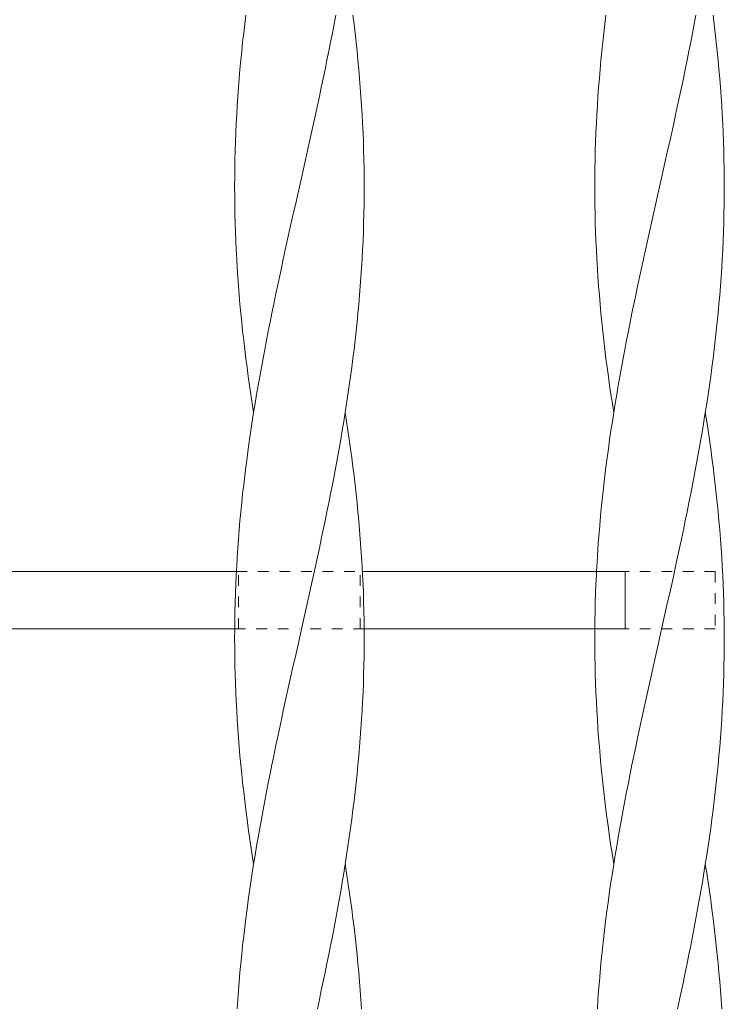
# Model space of a CAD drawing. Units: millimetres. Extents: x -739 to 1274, y -562 to 664.
# Drawn here: x -554 to -498, y -458 to -380 of the extents above; entities that cross this region are included whole.
import ezdxf

# ---------------------------------------------------------------- set-up
doc = ezdxf.new("R2010")
doc.units = ezdxf.units.MM
doc.linetypes.add('点線（標準）', pattern=[1.693333, 0.846667, -0.846667])
doc.layers.add('(K)支柱本体', color=3, linetype='Continuous', lineweight=9)

msp = doc.modelspace()

# ---------------------------------------------------------------- linework, layer by layer
at = {"layer": '(K)支柱本体', "color": 6, "linetype": 'Continuous', "lineweight": 9}
for p, q in [((-536.076, -380.584), (-535.988, -379.873)), ((-529.049, -380.584), (-528.915, -379.873)), ((-527.479, -380.584), (-527.566, -379.873)), ((-507.757, -380.584), (-507.669, -379.873)), ((-500.73, -380.584), (-500.596, -379.873)), ((-499.159, -380.584), (-499.247, -379.873)), ((-536.159, -381.294), (-536.076, -380.584)), ((-529.186, -381.294), (-529.049, -380.584)), ((-527.395, -381.294), (-527.479, -380.584)), ((-507.84, -381.294), (-507.757, -380.584)), ((-500.866, -381.294), (-500.73, -380.584)), ((-499.076, -381.294), (-499.159, -380.584)), ((-536.239, -382.005), (-536.159, -381.294)), ((-529.324, -382.005), (-529.186, -381.294)), ((-527.316, -382.005), (-527.395, -381.294)), ((-507.92, -382.005), (-507.84, -381.294)), ((-501.005, -382.005), (-500.866, -381.294)), ((-498.997, -382.005), (-499.076, -381.294)), ((-536.384, -383.426), (-536.313, -382.716)), ((-536.313, -382.716), (-536.239, -382.005)), ((-529.609, -383.426), (-529.466, -382.716)), ((-529.466, -382.716), (-529.324, -382.005)), ((-527.241, -382.716), (-527.316, -382.005)), ((-527.17, -383.426), (-527.241, -382.716)), ((-508.065, -383.426), (-507.994, -382.716)), ((-507.994, -382.716), (-507.92, -382.005)), ((-501.29, -383.426), (-501.147, -382.716)), ((-501.147, -382.716), (-501.005, -382.005)), ((-498.922, -382.716), (-498.997, -382.005)), ((-498.851, -383.426), (-498.922, -382.716)), ((-536.45, -384.137), (-536.384, -383.426)), ((-529.755, -384.137), (-529.609, -383.426)), ((-527.105, -384.137), (-527.17, -383.426)), ((-508.131, -384.137), (-508.065, -383.426)), ((-501.436, -384.137), (-501.29, -383.426)), ((-498.786, -384.137), (-498.851, -383.426)), ((-536.511, -384.848), (-536.45, -384.137)), ((-529.903, -384.848), (-529.755, -384.137)), ((-527.043, -384.848), (-527.105, -384.137)), ((-508.192, -384.848), (-508.131, -384.137)), ((-501.584, -384.848), (-501.436, -384.137)), ((-498.724, -384.848), (-498.786, -384.137)), ((-536.567, -385.559), (-536.511, -384.848)), ((-530.053, -385.559), (-529.903, -384.848)), ((-526.987, -385.559), (-527.043, -384.848)), ((-508.248, -385.559), (-508.192, -384.848)), ((-501.734, -385.559), (-501.584, -384.848)), ((-498.668, -385.559), (-498.724, -384.848)), ((-536.619, -386.269), (-536.567, -385.559)), ((-530.204, -386.269), (-530.053, -385.559)), ((-526.935, -386.269), (-526.987, -385.559)), ((-508.3, -386.269), (-508.248, -385.559)), ((-501.885, -386.269), (-501.734, -385.559)), ((-498.616, -386.269), (-498.668, -385.559)), ((-536.666, -386.98), (-536.619, -386.269)), ((-530.357, -386.98), (-530.204, -386.269)), ((-526.888, -386.98), (-526.935, -386.269)), ((-508.347, -386.98), (-508.3, -386.269)), ((-502.038, -386.98), (-501.885, -386.269)), ((-498.569, -386.98), (-498.616, -386.269)), ((-536.708, -387.691), (-536.666, -386.98)), ((-530.511, -387.691), (-530.357, -386.98)), ((-526.846, -387.691), (-526.888, -386.98)), ((-508.389, -387.691), (-508.347, -386.98)), ((-502.192, -387.691), (-502.038, -386.98)), ((-498.527, -387.691), (-498.569, -386.98)), ((-536.746, -388.401), (-536.708, -387.691)), ((-530.667, -388.401), (-530.511, -387.691)), ((-526.809, -388.401), (-526.846, -387.691)), ((-508.427, -388.401), (-508.389, -387.691)), ((-502.347, -388.401), (-502.192, -387.691)), ((-498.49, -388.401), (-498.527, -387.691)), ((-536.778, -389.112), (-536.746, -388.401)), ((-530.823, -389.112), (-530.667, -388.401)), ((-526.776, -389.112), (-526.809, -388.401)), ((-508.459, -389.112), (-508.427, -388.401)), ((-502.504, -389.112), (-502.347, -388.401)), ((-498.457, -389.112), (-498.49, -388.401)), ((-536.806, -389.823), (-536.778, -389.112)), ((-530.981, -389.823), (-530.823, -389.112)), ((-526.749, -389.823), (-526.776, -389.112)), ((-508.487, -389.823), (-508.459, -389.112)), ((-502.662, -389.823), (-502.504, -389.112)), ((-498.43, -389.823), (-498.457, -389.112)), ((-536.828, -390.534), (-536.806, -389.823)), ((-531.139, -390.534), (-530.981, -389.823)), ((-526.726, -390.534), (-526.749, -389.823)), ((-508.509, -390.534), (-508.487, -389.823)), ((-502.82, -390.534), (-502.662, -389.823)), ((-498.407, -390.534), (-498.43, -389.823)), ((-536.858, -391.955), (-536.846, -391.244)), ((-536.846, -391.244), (-536.828, -390.534)), ((-531.457, -391.955), (-531.298, -391.244)), ((-531.298, -391.244), (-531.139, -390.534)), ((-526.709, -391.244), (-526.726, -390.534)), ((-526.696, -391.955), (-526.709, -391.244)), ((-508.539, -391.955), (-508.527, -391.244)), ((-508.527, -391.244), (-508.509, -390.534)), ((-503.138, -391.955), (-502.979, -391.244)), ((-502.979, -391.244), (-502.82, -390.534)), ((-498.39, -391.244), (-498.407, -390.534)), ((-498.377, -391.955), (-498.39, -391.244)), ((-536.866, -392.666), (-536.858, -391.955)), ((-531.617, -392.666), (-531.457, -391.955)), ((-526.688, -392.666), (-526.696, -391.955)), ((-508.547, -392.666), (-508.539, -391.955)), ((-503.298, -392.666), (-503.138, -391.955)), ((-498.369, -392.666), (-498.377, -391.955)), ((-536.868, -393.376), (-536.866, -392.666)), ((-531.777, -393.376), (-531.617, -392.666)), ((-526.686, -393.376), (-526.688, -392.666)), ((-508.549, -393.376), (-508.547, -392.666)), ((-503.458, -393.376), (-503.298, -392.666)), ((-498.367, -393.376), (-498.369, -392.666)), ((-536.866, -394.087), (-536.868, -393.376)), ((-531.937, -394.087), (-531.777, -393.376)), ((-526.688, -394.087), (-526.686, -393.376)), ((-508.547, -394.087), (-508.549, -393.376)), ((-503.618, -394.087), (-503.458, -393.376)), ((-498.369, -394.087), (-498.367, -393.376)), ((-536.858, -394.798), (-536.866, -394.087)), ((-532.097, -394.798), (-531.937, -394.087)), ((-526.696, -394.798), (-526.688, -394.087)), ((-508.539, -394.798), (-508.547, -394.087)), ((-503.778, -394.798), (-503.618, -394.087)), ((-498.377, -394.798), (-498.369, -394.087)), ((-536.846, -395.509), (-536.858, -394.798)), ((-532.256, -395.509), (-532.097, -394.798)), ((-526.709, -395.509), (-526.696, -394.798)), ((-508.527, -395.509), (-508.539, -394.798)), ((-503.937, -395.509), (-503.778, -394.798)), ((-498.39, -395.509), (-498.377, -394.798)), ((-536.828, -396.219), (-536.846, -395.509)), ((-532.415, -396.219), (-532.256, -395.509)), ((-526.726, -396.219), (-526.709, -395.509)), ((-508.509, -396.219), (-508.527, -395.509)), ((-504.096, -396.219), (-503.937, -395.509)), ((-498.407, -396.219), (-498.39, -395.509)), ((-536.806, -396.93), (-536.828, -396.219)), ((-532.574, -396.93), (-532.415, -396.219)), ((-526.749, -396.93), (-526.726, -396.219)), ((-508.487, -396.93), (-508.509, -396.219)), ((-504.255, -396.93), (-504.096, -396.219)), ((-498.43, -396.93), (-498.407, -396.219)), ((-536.778, -397.641), (-536.806, -396.93)), ((-532.731, -397.641), (-532.574, -396.93)), ((-526.776, -397.641), (-526.749, -396.93)), ((-508.459, -397.641), (-508.487, -396.93)), ((-504.412, -397.641), (-504.255, -396.93)), ((-498.457, -397.641), (-498.43, -396.93)), ((-536.746, -398.351), (-536.778, -397.641)), ((-532.888, -398.351), (-532.731, -397.641)), ((-526.809, -398.351), (-526.776, -397.641)), ((-508.427, -398.351), (-508.459, -397.641)), ((-504.569, -398.351), (-504.412, -397.641)), ((-498.49, -398.351), (-498.457, -397.641)), ((-536.708, -399.062), (-536.746, -398.351)), ((-533.043, -399.062), (-532.888, -398.351)), ((-526.846, -399.062), (-526.809, -398.351)), ((-508.389, -399.062), (-508.427, -398.351)), ((-504.724, -399.062), (-504.569, -398.351)), ((-498.527, -399.062), (-498.49, -398.351)), ((-536.666, -399.773), (-536.708, -399.062)), ((-536.619, -400.484), (-536.666, -399.773)), ((-533.35, -400.484), (-533.198, -399.773)), ((-533.198, -399.773), (-533.043, -399.062)), ((-526.935, -400.484), (-526.888, -399.773)), ((-526.888, -399.773), (-526.846, -399.062)), ((-508.347, -399.773), (-508.389, -399.062)), ((-508.3, -400.484), (-508.347, -399.773)), ((-505.031, -400.484), (-504.878, -399.773)), ((-504.878, -399.773), (-504.724, -399.062)), ((-498.616, -400.484), (-498.569, -399.773)), ((-498.569, -399.773), (-498.527, -399.062)), ((-536.567, -401.194), (-536.619, -400.484)), ((-533.502, -401.194), (-533.35, -400.484)), ((-526.987, -401.194), (-526.935, -400.484)), ((-508.248, -401.194), (-508.3, -400.484)), ((-505.183, -401.194), (-505.031, -400.484)), ((-498.668, -401.194), (-498.616, -400.484)), ((-536.511, -401.905), (-536.567, -401.194)), ((-533.651, -401.905), (-533.502, -401.194)), ((-527.043, -401.905), (-526.987, -401.194)), ((-508.192, -401.905), (-508.248, -401.194)), ((-505.332, -401.905), (-505.183, -401.194)), ((-498.724, -401.905), (-498.668, -401.194)), ((-536.45, -402.616), (-536.511, -401.905)), ((-533.799, -402.616), (-533.651, -401.905)), ((-527.105, -402.616), (-527.043, -401.905)), ((-508.131, -402.616), (-508.192, -401.905)), ((-505.48, -402.616), (-505.332, -401.905)), ((-498.786, -402.616), (-498.724, -401.905)), ((-536.384, -403.326), (-536.45, -402.616)), ((-533.945, -403.326), (-533.799, -402.616)), ((-527.17, -403.326), (-527.105, -402.616)), ((-508.065, -403.326), (-508.131, -402.616)), ((-505.626, -403.326), (-505.48, -402.616)), ((-498.851, -403.326), (-498.786, -402.616)), ((-536.313, -404.037), (-536.384, -403.326)), ((-534.088, -404.037), (-533.945, -403.326)), ((-527.241, -404.037), (-527.17, -403.326)), ((-507.994, -404.037), (-508.065, -403.326)), ((-505.769, -404.037), (-505.626, -403.326)), ((-498.922, -404.037), (-498.851, -403.326)), ((-536.239, -404.748), (-536.313, -404.037)), ((-534.23, -404.748), (-534.088, -404.037)), ((-527.316, -404.748), (-527.241, -404.037)), ((-507.92, -404.748), (-507.994, -404.037)), ((-505.911, -404.748), (-505.769, -404.037)), ((-498.997, -404.748), (-498.922, -404.037)), ((-536.159, -405.459), (-536.239, -404.748)), ((-534.369, -405.459), (-534.23, -404.748)), ((-527.395, -405.459), (-527.316, -404.748)), ((-507.84, -405.459), (-507.92, -404.748)), ((-506.05, -405.459), (-505.911, -404.748)), ((-499.076, -405.459), (-498.997, -404.748)), ((-536.076, -406.169), (-536.159, -405.459)), ((-534.505, -406.169), (-534.369, -405.459)), ((-527.479, -406.169), (-527.395, -405.459)), ((-507.757, -406.169), (-507.84, -405.459)), ((-506.186, -406.169), (-506.05, -405.459)), ((-499.159, -406.169), (-499.076, -405.459)), ((-535.988, -406.88), (-536.076, -406.169)), ((-534.639, -406.88), (-534.505, -406.169)), ((-527.566, -406.88), (-527.479, -406.169)), ((-507.669, -406.88), (-507.757, -406.169)), ((-506.32, -406.88), (-506.186, -406.169)), ((-499.247, -406.88), (-499.159, -406.169)), ((-535.896, -407.591), (-535.988, -406.88)), ((-534.77, -407.591), (-534.639, -406.88)), ((-527.658, -407.591), (-527.566, -406.88)), ((-507.577, -407.591), (-507.669, -406.88)), ((-506.451, -407.591), (-506.32, -406.88)), ((-499.339, -407.591), (-499.247, -406.88)), ((-535.8, -408.301), (-535.896, -407.591)), ((-535.7, -409.012), (-535.8, -408.301)), ((-535.022, -409.012), (-534.898, -408.301)), ((-534.898, -408.301), (-534.77, -407.591)), ((-527.854, -409.012), (-527.754, -408.301)), ((-527.754, -408.301), (-527.658, -407.591)), ((-507.481, -408.301), (-507.577, -407.591)), ((-507.381, -409.012), (-507.481, -408.301)), ((-506.703, -409.012), (-506.579, -408.301)), ((-506.579, -408.301), (-506.451, -407.591)), ((-499.535, -409.012), (-499.435, -408.301)), ((-499.435, -408.301), (-499.339, -407.591)), ((-535.596, -409.723), (-535.7, -409.012)), ((-535.144, -409.723), (-535.022, -409.012)), ((-527.958, -409.723), (-527.854, -409.012)), ((-507.277, -409.723), (-507.381, -409.012)), ((-506.825, -409.723), (-506.703, -409.012)), ((-499.639, -409.723), (-499.535, -409.012)), ((-535.488, -410.434), (-535.596, -409.723)), ((-535.262, -410.434), (-535.144, -409.723)), ((-528.066, -410.434), (-527.958, -409.723)), ((-507.169, -410.434), (-507.277, -409.723)), ((-506.943, -410.434), (-506.825, -409.723)), ((-499.747, -410.434), (-499.639, -409.723)), ((-535.377, -411.144), (-535.488, -410.434)), ((-535.377, -411.144), (-535.262, -410.434)), ((-528.177, -411.144), (-528.066, -410.434)), ((-507.058, -411.144), (-507.169, -410.434)), ((-507.058, -411.144), (-506.943, -410.434)), ((-499.858, -411.144), (-499.747, -410.434)), ((-535.488, -411.855), (-535.377, -411.144)), ((-528.292, -411.855), (-528.177, -411.144)), ((-528.066, -411.855), (-528.177, -411.144)), ((-507.169, -411.855), (-507.058, -411.144)), ((-499.973, -411.855), (-499.858, -411.144)), ((-499.747, -411.855), (-499.858, -411.144)), ((-535.596, -412.566), (-535.488, -411.855)), ((-528.41, -412.566), (-528.292, -411.855)), ((-527.958, -412.566), (-528.066, -411.855)), ((-507.277, -412.566), (-507.169, -411.855)), ((-500.091, -412.566), (-499.973, -411.855)), ((-499.639, -412.566), (-499.747, -411.855)), ((-535.7, -413.276), (-535.596, -412.566)), ((-528.532, -413.276), (-528.41, -412.566)), ((-527.854, -413.276), (-527.958, -412.566)), ((-507.381, -413.276), (-507.277, -412.566)), ((-500.213, -413.276), (-500.091, -412.566)), ((-499.535, -413.276), (-499.639, -412.566)), ((-535.8, -413.987), (-535.7, -413.276)), ((-528.657, -413.987), (-528.532, -413.276)), ((-527.754, -413.987), (-527.854, -413.276)), ((-507.481, -413.987), (-507.381, -413.276)), ((-500.338, -413.987), (-500.213, -413.276)), ((-499.435, -413.987), (-499.535, -413.276)), ((-535.896, -414.698), (-535.8, -413.987)), ((-528.785, -414.698), (-528.657, -413.987)), ((-527.658, -414.698), (-527.754, -413.987)), ((-507.577, -414.698), (-507.481, -413.987)), ((-500.466, -414.698), (-500.338, -413.987)), ((-499.339, -414.698), (-499.435, -413.987)), ((-535.988, -415.409), (-535.896, -414.698)), ((-528.915, -415.409), (-528.785, -414.698)), ((-527.566, -415.409), (-527.658, -414.698)), ((-507.669, -415.409), (-507.577, -414.698)), ((-500.596, -415.409), (-500.466, -414.698)), ((-499.247, -415.409), (-499.339, -414.698)), ((-536.076, -416.119), (-535.988, -415.409)), ((-529.049, -416.119), (-528.915, -415.409)), ((-527.479, -416.119), (-527.566, -415.409)), ((-507.757, -416.119), (-507.669, -415.409)), ((-500.73, -416.119), (-500.596, -415.409)), ((-499.159, -416.119), (-499.247, -415.409)), ((-536.239, -417.541), (-536.159, -416.83)), ((-536.159, -416.83), (-536.076, -416.119)), ((-529.324, -417.541), (-529.186, -416.83)), ((-529.186, -416.83), (-529.049, -416.119)), ((-527.395, -416.83), (-527.479, -416.119)), ((-527.316, -417.541), (-527.395, -416.83)), ((-507.92, -417.541), (-507.84, -416.83)), ((-507.84, -416.83), (-507.757, -416.119)), ((-501.005, -417.541), (-500.866, -416.83)), ((-500.866, -416.83), (-500.73, -416.119)), ((-499.076, -416.83), (-499.159, -416.119)), ((-498.997, -417.541), (-499.076, -416.83)), ((-536.313, -418.251), (-536.239, -417.541)), ((-529.466, -418.251), (-529.324, -417.541)), ((-527.241, -418.251), (-527.316, -417.541)), ((-507.994, -418.251), (-507.92, -417.541)), ((-501.147, -418.251), (-501.005, -417.541)), ((-498.922, -418.251), (-498.997, -417.541)), ((-536.384, -418.962), (-536.313, -418.251)), ((-529.609, -418.962), (-529.466, -418.251)), ((-527.17, -418.962), (-527.241, -418.251)), ((-508.065, -418.962), (-507.994, -418.251)), ((-501.29, -418.962), (-501.147, -418.251)), ((-498.851, -418.962), (-498.922, -418.251)), ((-536.45, -419.673), (-536.384, -418.962)), ((-529.755, -419.673), (-529.609, -418.962)), ((-527.105, -419.673), (-527.17, -418.962)), ((-508.131, -419.673), (-508.065, -418.962)), ((-501.436, -419.673), (-501.29, -418.962)), ((-498.786, -419.673), (-498.851, -418.962)), ((-536.511, -420.384), (-536.45, -419.673)), ((-529.903, -420.384), (-529.755, -419.673)), ((-527.043, -420.384), (-527.105, -419.673)), ((-508.192, -420.384), (-508.131, -419.673)), ((-501.584, -420.384), (-501.436, -419.673)), ((-498.724, -420.384), (-498.786, -419.673)), ((-536.567, -421.094), (-536.511, -420.384)), ((-530.053, -421.094), (-529.903, -420.384)), ((-526.987, -421.094), (-527.043, -420.384)), ((-508.248, -421.094), (-508.192, -420.384)), ((-501.734, -421.094), (-501.584, -420.384)), ((-498.668, -421.094), (-498.724, -420.384)), ((-536.619, -421.805), (-536.567, -421.094)), ((-530.204, -421.805), (-530.053, -421.094)), ((-526.935, -421.805), (-526.987, -421.094)), ((-508.3, -421.805), (-508.248, -421.094)), ((-501.885, -421.805), (-501.734, -421.094)), ((-498.616, -421.805), (-498.668, -421.094)), ((-536.666, -422.516), (-536.619, -421.805)), ((-530.357, -422.516), (-530.204, -421.805)), ((-526.888, -422.516), (-526.935, -421.805)), ((-508.347, -422.516), (-508.3, -421.805)), ((-502.038, -422.516), (-501.885, -421.805)), ((-498.569, -422.516), (-498.616, -421.805)), ((-536.708, -423.226), (-536.666, -422.516)), ((-530.511, -423.226), (-530.357, -422.516)), ((-526.846, -423.226), (-526.888, -422.516)), ((-508.389, -423.226), (-508.347, -422.516)), ((-502.192, -423.226), (-502.038, -422.516)), ((-498.527, -423.226), (-498.569, -422.516)), ((-536.746, -423.937), (-536.708, -423.226)), ((-530.667, -423.937), (-530.511, -423.226)), ((-526.809, -423.937), (-526.846, -423.226)), ((-508.412, -423.662), (-508.389, -423.226)), ((-502.347, -423.937), (-502.192, -423.226)), ((-498.49, -423.937), (-498.527, -423.226)), ((-536.778, -424.648), (-536.746, -423.937)), ((-530.823, -424.648), (-530.667, -423.937)), ((-526.776, -424.648), (-526.809, -423.937)), ((-502.504, -424.648), (-502.347, -423.937)), ((-498.457, -424.648), (-498.49, -423.937)), ((-536.828, -426.069), (-536.806, -425.359)), ((-536.806, -425.359), (-536.778, -424.648)), ((-531.139, -426.069), (-530.981, -425.359)), ((-530.981, -425.359), (-530.823, -424.648)), ((-526.749, -425.359), (-526.776, -424.648)), ((-526.726, -426.069), (-526.749, -425.359)), ((-502.82, -426.069), (-502.662, -425.359)), ((-502.662, -425.359), (-502.504, -424.648)), ((-498.43, -425.359), (-498.457, -424.648)), ((-498.407, -426.069), (-498.43, -425.359)), ((-536.846, -426.78), (-536.828, -426.069)), ((-531.298, -426.78), (-531.139, -426.069)), ((-526.709, -426.78), (-526.726, -426.069)), ((-502.979, -426.78), (-502.82, -426.069)), ((-498.39, -426.78), (-498.407, -426.069)), ((-536.858, -427.491), (-536.846, -426.78)), ((-531.457, -427.491), (-531.298, -426.78)), ((-526.696, -427.491), (-526.709, -426.78)), ((-503.138, -427.491), (-502.979, -426.78)), ((-498.377, -427.491), (-498.39, -426.78)), ((-536.866, -428.201), (-536.858, -427.491)), ((-531.617, -428.201), (-531.457, -427.491)), ((-526.688, -428.201), (-526.696, -427.491)), ((-503.298, -428.201), (-503.138, -427.491)), ((-498.369, -428.201), (-498.377, -427.491)), ((-536.868, -428.912), (-536.866, -428.201)), ((-531.777, -428.912), (-531.617, -428.201)), ((-526.686, -428.912), (-526.688, -428.201)), ((-508.549, -428.912), (-508.547, -428.201)), ((-508.547, -428.201), (-508.546, -428.162)), ((-503.458, -428.912), (-503.298, -428.201)), ((-498.367, -428.912), (-498.369, -428.201)), ((-536.866, -429.623), (-536.868, -428.912)), ((-531.937, -429.623), (-531.777, -428.912)), ((-526.688, -429.623), (-526.686, -428.912)), ((-508.547, -429.623), (-508.549, -428.912)), ((-503.618, -429.623), (-503.458, -428.912)), ((-498.369, -429.623), (-498.367, -428.912)), ((-536.858, -430.334), (-536.866, -429.623)), ((-532.097, -430.334), (-531.937, -429.623)), ((-526.696, -430.334), (-526.688, -429.623)), ((-508.539, -430.334), (-508.547, -429.623)), ((-503.778, -430.334), (-503.618, -429.623)), ((-498.377, -430.334), (-498.369, -429.623)), ((-536.846, -431.044), (-536.858, -430.334)), ((-532.256, -431.044), (-532.097, -430.334)), ((-526.709, -431.044), (-526.696, -430.334)), ((-508.527, -431.044), (-508.539, -430.334)), ((-503.937, -431.044), (-503.778, -430.334)), ((-498.39, -431.044), (-498.377, -430.334)), ((-536.828, -431.755), (-536.846, -431.044)), ((-532.415, -431.755), (-532.256, -431.044)), ((-526.726, -431.755), (-526.709, -431.044)), ((-508.509, -431.755), (-508.527, -431.044)), ((-504.096, -431.755), (-503.937, -431.044)), ((-498.407, -431.755), (-498.39, -431.044)), ((-536.806, -432.466), (-536.828, -431.755)), ((-532.574, -432.466), (-532.415, -431.755)), ((-526.749, -432.466), (-526.726, -431.755)), ((-508.487, -432.466), (-508.509, -431.755)), ((-504.255, -432.466), (-504.096, -431.755)), ((-498.43, -432.466), (-498.407, -431.755)), ((-536.778, -433.176), (-536.806, -432.466)), ((-532.731, -433.176), (-532.574, -432.466)), ((-526.776, -433.176), (-526.749, -432.466)), ((-508.459, -433.176), (-508.487, -432.466)), ((-504.412, -433.176), (-504.255, -432.466)), ((-498.457, -433.176), (-498.43, -432.466)), ((-536.746, -433.887), (-536.778, -433.176)), ((-532.888, -433.887), (-532.731, -433.176)), ((-526.809, -433.887), (-526.776, -433.176)), ((-508.427, -433.887), (-508.459, -433.176)), ((-504.569, -433.887), (-504.412, -433.176)), ((-498.49, -433.887), (-498.457, -433.176)), ((-536.708, -434.598), (-536.746, -433.887)), ((-536.666, -435.309), (-536.708, -434.598)), ((-533.198, -435.309), (-533.043, -434.598)), ((-533.043, -434.598), (-532.888, -433.887)), ((-526.888, -435.309), (-526.846, -434.598)), ((-526.846, -434.598), (-526.809, -433.887)), ((-508.389, -434.598), (-508.427, -433.887)), ((-508.347, -435.309), (-508.389, -434.598)), ((-504.878, -435.309), (-504.724, -434.598)), ((-504.724, -434.598), (-504.569, -433.887)), ((-498.569, -435.309), (-498.527, -434.598)), ((-498.527, -434.598), (-498.49, -433.887)), ((-536.619, -436.019), (-536.666, -435.309)), ((-533.35, -436.019), (-533.198, -435.309)), ((-526.935, -436.019), (-526.888, -435.309)), ((-508.3, -436.019), (-508.347, -435.309)), ((-505.031, -436.019), (-504.878, -435.309)), ((-498.616, -436.019), (-498.569, -435.309)), ((-536.567, -436.73), (-536.619, -436.019)), ((-533.502, -436.73), (-533.35, -436.019)), ((-526.987, -436.73), (-526.935, -436.019)), ((-508.248, -436.73), (-508.3, -436.019)), ((-505.183, -436.73), (-505.031, -436.019)), ((-498.668, -436.73), (-498.616, -436.019)), ((-536.511, -437.441), (-536.567, -436.73)), ((-533.651, -437.441), (-533.502, -436.73)), ((-527.043, -437.441), (-526.987, -436.73)), ((-508.192, -437.441), (-508.248, -436.73)), ((-505.332, -437.441), (-505.183, -436.73)), ((-498.724, -437.441), (-498.668, -436.73)), ((-536.45, -438.151), (-536.511, -437.441)), ((-533.799, -438.151), (-533.651, -437.441)), ((-527.105, -438.151), (-527.043, -437.441)), ((-508.131, -438.151), (-508.192, -437.441)), ((-505.48, -438.151), (-505.332, -437.441)), ((-498.786, -438.151), (-498.724, -437.441)), ((-536.384, -438.862), (-536.45, -438.151)), ((-533.945, -438.862), (-533.799, -438.151)), ((-527.17, -438.862), (-527.105, -438.151)), ((-508.065, -438.862), (-508.131, -438.151)), ((-505.626, -438.862), (-505.48, -438.151)), ((-498.851, -438.862), (-498.786, -438.151)), ((-536.313, -439.573), (-536.384, -438.862)), ((-534.088, -439.573), (-533.945, -438.862)), ((-527.241, -439.573), (-527.17, -438.862)), ((-507.994, -439.573), (-508.065, -438.862)), ((-505.769, -439.573), (-505.626, -438.862)), ((-498.922, -439.573), (-498.851, -438.862)), ((-536.239, -440.284), (-536.313, -439.573)), ((-534.23, -440.284), (-534.088, -439.573)), ((-527.316, -440.284), (-527.241, -439.573)), ((-507.92, -440.284), (-507.994, -439.573)), ((-505.911, -440.284), (-505.769, -439.573)), ((-498.997, -440.284), (-498.922, -439.573)), ((-536.159, -440.994), (-536.239, -440.284)), ((-534.369, -440.994), (-534.23, -440.284)), ((-527.395, -440.994), (-527.316, -440.284)), ((-507.84, -440.994), (-507.92, -440.284)), ((-506.05, -440.994), (-505.911, -440.284)), ((-499.076, -440.994), (-498.997, -440.284)), ((-536.076, -441.705), (-536.159, -440.994)), ((-534.505, -441.705), (-534.369, -440.994)), ((-527.479, -441.705), (-527.395, -440.994)), ((-507.757, -441.705), (-507.84, -440.994)), ((-506.186, -441.705), (-506.05, -440.994)), ((-499.159, -441.705), (-499.076, -440.994)), ((-535.988, -442.416), (-536.076, -441.705)), ((-534.639, -442.416), (-534.505, -441.705)), ((-527.566, -442.416), (-527.479, -441.705)), ((-507.669, -442.416), (-507.757, -441.705)), ((-506.32, -442.416), (-506.186, -441.705)), ((-499.247, -442.416), (-499.159, -441.705)), ((-535.896, -443.126), (-535.988, -442.416)), ((-535.8, -443.837), (-535.896, -443.126)), ((-534.898, -443.837), (-534.77, -443.126)), ((-534.77, -443.126), (-534.639, -442.416)), ((-527.754, -443.837), (-527.658, -443.126)), ((-527.658, -443.126), (-527.566, -442.416)), ((-507.577, -443.126), (-507.669, -442.416)), ((-507.481, -443.837), (-507.577, -443.126)), ((-506.579, -443.837), (-506.451, -443.126)), ((-506.451, -443.126), (-506.32, -442.416)), ((-499.435, -443.837), (-499.339, -443.126)), ((-499.339, -443.126), (-499.247, -442.416)), ((-535.7, -444.548), (-535.8, -443.837)), ((-535.022, -444.548), (-534.898, -443.837)), ((-527.854, -444.548), (-527.754, -443.837)), ((-507.381, -444.548), (-507.481, -443.837)), ((-506.703, -444.548), (-506.579, -443.837)), ((-499.535, -444.548), (-499.435, -443.837)), ((-535.596, -445.259), (-535.7, -444.548)), ((-535.144, -445.259), (-535.022, -444.548)), ((-527.958, -445.259), (-527.854, -444.548)), ((-507.277, -445.259), (-507.381, -444.548)), ((-506.825, -445.259), (-506.703, -444.548)), ((-499.639, -445.259), (-499.535, -444.548)), ((-535.488, -445.969), (-535.596, -445.259)), ((-535.262, -445.969), (-535.144, -445.259)), ((-528.066, -445.969), (-527.958, -445.259)), ((-507.169, -445.969), (-507.277, -445.259)), ((-506.943, -445.969), (-506.825, -445.259)), ((-499.747, -445.969), (-499.639, -445.259)), ((-535.377, -446.68), (-535.488, -445.969)), ((-535.377, -446.68), (-535.262, -445.969)), ((-528.177, -446.68), (-528.066, -445.969)), ((-507.058, -446.68), (-507.169, -445.969)), ((-507.058, -446.68), (-506.943, -445.969)), ((-499.858, -446.68), (-499.747, -445.969)), ((-535.488, -447.391), (-535.377, -446.68)), ((-528.292, -447.391), (-528.177, -446.68)), ((-528.066, -447.391), (-528.177, -446.68)), ((-507.169, -447.391), (-507.058, -446.68)), ((-499.973, -447.391), (-499.858, -446.68)), ((-499.747, -447.391), (-499.858, -446.68)), ((-535.596, -448.101), (-535.488, -447.391)), ((-528.41, -448.101), (-528.292, -447.391)), ((-527.958, -448.101), (-528.066, -447.391)), ((-507.277, -448.101), (-507.169, -447.391)), ((-500.091, -448.101), (-499.973, -447.391)), ((-499.639, -448.101), (-499.747, -447.391)), ((-535.7, -448.812), (-535.596, -448.101)), ((-528.532, -448.812), (-528.41, -448.101)), ((-527.854, -448.812), (-527.958, -448.101)), ((-507.381, -448.812), (-507.277, -448.101)), ((-500.213, -448.812), (-500.091, -448.101)), ((-499.535, -448.812), (-499.639, -448.101)), ((-535.8, -449.523), (-535.7, -448.812)), ((-528.657, -449.523), (-528.532, -448.812)), ((-527.754, -449.523), (-527.854, -448.812)), ((-507.481, -449.523), (-507.381, -448.812)), ((-500.338, -449.523), (-500.213, -448.812)), ((-499.435, -449.523), (-499.535, -448.812)), ((-535.896, -450.234), (-535.8, -449.523)), ((-528.785, -450.234), (-528.657, -449.523)), ((-527.658, -450.234), (-527.754, -449.523)), ((-507.577, -450.234), (-507.481, -449.523)), ((-500.466, -450.234), (-500.338, -449.523)), ((-499.339, -450.234), (-499.435, -449.523)), ((-535.988, -450.944), (-535.896, -450.234)), ((-528.915, -450.944), (-528.785, -450.234)), ((-527.566, -450.944), (-527.658, -450.234)), ((-507.669, -450.944), (-507.577, -450.234)), ((-500.596, -450.944), (-500.466, -450.234)), ((-499.247, -450.944), (-499.339, -450.234)), ((-536.159, -452.366), (-536.076, -451.655)), ((-536.076, -451.655), (-535.988, -450.944)), ((-529.186, -452.366), (-529.049, -451.655)), ((-529.049, -451.655), (-528.915, -450.944)), ((-527.479, -451.655), (-527.566, -450.944)), ((-527.395, -452.366), (-527.479, -451.655)), ((-507.84, -452.366), (-507.757, -451.655)), ((-507.757, -451.655), (-507.669, -450.944)), ((-500.866, -452.366), (-500.73, -451.655)), ((-500.73, -451.655), (-500.596, -450.944)), ((-499.159, -451.655), (-499.247, -450.944)), ((-499.076, -452.366), (-499.159, -451.655)), ((-536.239, -453.076), (-536.159, -452.366)), ((-529.324, -453.076), (-529.186, -452.366)), ((-527.316, -453.076), (-527.395, -452.366)), ((-507.92, -453.076), (-507.84, -452.366)), ((-501.005, -453.076), (-500.866, -452.366)), ((-498.997, -453.076), (-499.076, -452.366)), ((-536.313, -453.787), (-536.239, -453.076)), ((-529.466, -453.787), (-529.324, -453.076)), ((-527.241, -453.787), (-527.316, -453.076)), ((-507.994, -453.787), (-507.92, -453.076)), ((-501.147, -453.787), (-501.005, -453.076)), ((-498.922, -453.787), (-498.997, -453.076)), ((-536.384, -454.498), (-536.313, -453.787)), ((-529.609, -454.498), (-529.466, -453.787)), ((-527.17, -454.498), (-527.241, -453.787)), ((-508.065, -454.498), (-507.994, -453.787)), ((-501.29, -454.498), (-501.147, -453.787)), ((-498.851, -454.498), (-498.922, -453.787)), ((-536.45, -455.209), (-536.384, -454.498)), ((-529.755, -455.209), (-529.609, -454.498)), ((-527.105, -455.209), (-527.17, -454.498)), ((-508.131, -455.209), (-508.065, -454.498)), ((-501.436, -455.209), (-501.29, -454.498)), ((-498.786, -455.209), (-498.851, -454.498)), ((-536.511, -455.919), (-536.45, -455.209)), ((-529.903, -455.919), (-529.755, -455.209)), ((-527.043, -455.919), (-527.105, -455.209)), ((-508.192, -455.919), (-508.131, -455.209)), ((-501.584, -455.919), (-501.436, -455.209)), ((-498.724, -455.919), (-498.786, -455.209)), ((-536.567, -456.63), (-536.511, -455.919)), ((-530.053, -456.63), (-529.903, -455.919)), ((-526.987, -456.63), (-527.043, -455.919)), ((-508.248, -456.63), (-508.192, -455.919)), ((-501.734, -456.63), (-501.584, -455.919)), ((-498.668, -456.63), (-498.724, -455.919)), ((-536.619, -457.341), (-536.567, -456.63)), ((-530.204, -457.341), (-530.053, -456.63)), ((-526.935, -457.341), (-526.987, -456.63)), ((-508.3, -457.341), (-508.248, -456.63)), ((-501.885, -457.341), (-501.734, -456.63)), ((-498.616, -457.341), (-498.668, -456.63)), ((-536.666, -458.051), (-536.619, -457.341)), ((-530.357, -458.051), (-530.204, -457.341)), ((-526.888, -458.051), (-526.935, -457.341)), ((-508.347, -458.051), (-508.3, -457.341)), ((-502.038, -458.051), (-501.885, -457.341)), ((-498.569, -458.051), (-498.616, -457.341))]:
    msp.add_line(p, q, dxfattribs=at)
at = {"layer": '(K)支柱本体', "color": 2, "linetype": 'Continuous', "lineweight": 9}
for p, q in [((-557.398, -423.662), (-536.731, -423.662)), ((-506.157, -423.662), (-526.823, -423.662)), ((-506.157, -423.662), (-506.157, -428.162)), ((-557.398, -428.162), (-536.865, -428.162)), ((-506.157, -428.162), (-526.689, -428.162))]:
    msp.add_line(p, q, dxfattribs=at)
at = {"layer": '(K)支柱本体', "color": 2, "linetype": '点線（標準）', "lineweight": 9}
for p, q in [((-536.731, -423.662), (-526.823, -423.662)), ((-536.564, -428.162), (-536.564, -423.662)), ((-526.99, -428.162), (-526.99, -423.662)), ((-499.077, -423.662), (-506.157, -423.662)), ((-499.077, -423.662), (-499.077, -428.162)), ((-536.865, -428.162), (-531.777, -428.162)), ((-526.689, -428.162), (-531.777, -428.162)), ((-499.077, -428.162), (-506.157, -428.162))]:
    msp.add_line(p, q, dxfattribs=at)
at = {"layer": '(K)支柱本体', "color": 6, "linetype": '点線（標準）', "lineweight": 9}
for p, q in [((-508.427, -423.937), (-508.412, -423.662)), ((-508.459, -424.648), (-508.427, -423.937)), ((-508.509, -426.069), (-508.487, -425.359)), ((-508.487, -425.359), (-508.459, -424.648)), ((-508.527, -426.78), (-508.509, -426.069)), ((-508.539, -427.491), (-508.527, -426.78)), ((-508.546, -428.162), (-508.539, -427.491))]:
    msp.add_line(p, q, dxfattribs=at)

doc.saveas('drawing.dxf')
